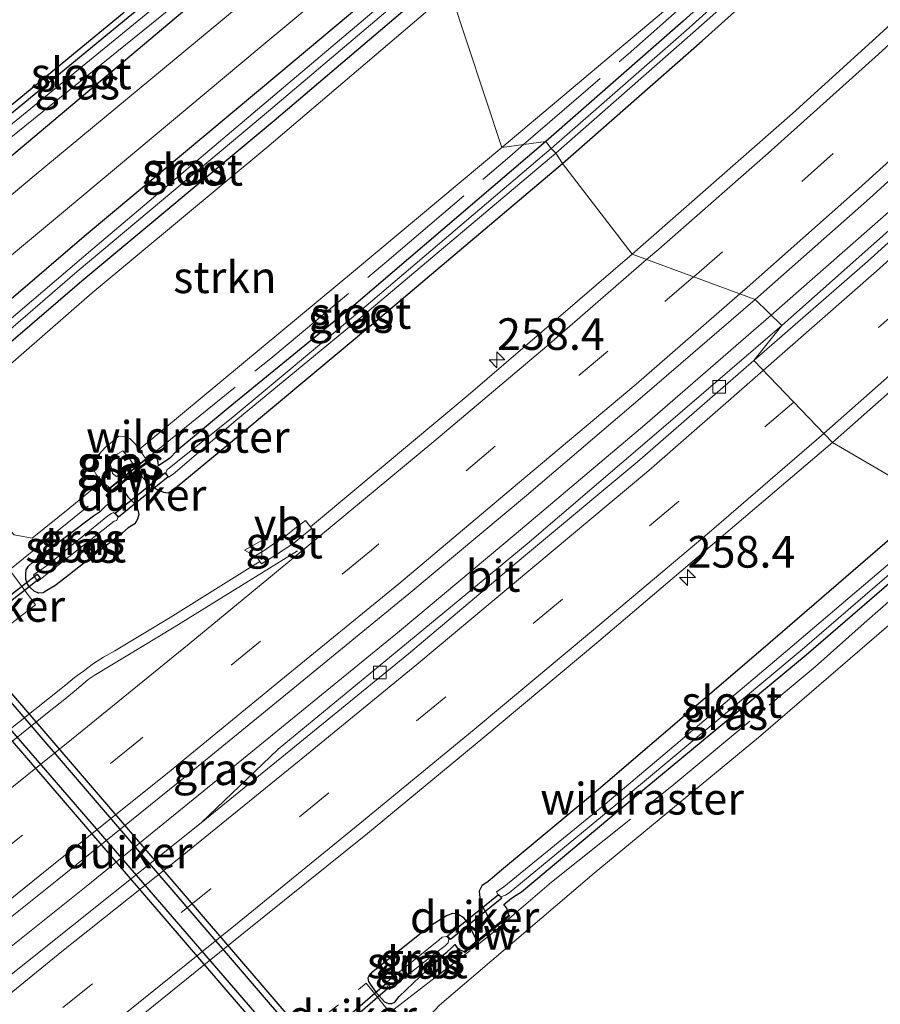
# Model space of a CAD drawing. Units: metres. Extents: x 249997 to 253698, y 465589 to 468751.
# Drawn here: x 252527 to 252595, y 467649 to 467727 of the extents above; entities that cross this region are included whole.
import ezdxf
from ezdxf.enums import TextEntityAlignment as Align

# ---------------------------------------------------------------- set-up
doc = ezdxf.new("R2010")
doc.units = ezdxf.units.M
doc.linetypes.add('IE-TERREINAFSCHEIDING', pattern=[10, 8, -2])
doc.linetypes.add('VW-3-9_STREEP', pattern=[12, 3, -9])
doc.layers.get('0').update_dxf_attribs({"lineweight": 25})
for name, color, linetype, lineweight in [('B-ME-AM-KILOMETR-S-B1', 7, 'Continuous', 18), ('B-ME-BV-GELEIDECONSTRUCTIE-GELEIDERAIL-L-B1', 213, 'BV-GELEIDERAIL', 18), ('B-ME-FV-FAUNAPASSAGE-FAUNATUNNEL-L-B1', 10, 'Continuous', 25), ('B-ME-GC-DAMWAND-GV-B6', 10, 'Continuous', 25), ('B-ME-GC-DAMWAND-L-B1', 10, 'Continuous', 25), ('B-ME-GR-STRUIKEN-GV-B6', 93, 'Continuous', 18), ('B-ME-GW-INSTEEKWATERGANG-L-B1', 10, 'Continuous', 25), ('B-ME-GW-KRUINLIJN-L-B1', 93, 'Continuous', 18), ('B-ME-GW-TEENLIJN-L-B1', 93, 'Continuous', 18), ('B-ME-IE-GRASLAND-GV-B6', 93, 'Continuous', 18), ('B-ME-IE-HULPGEOMETRIE-L-B1', 53, 'Continuous', 18), ('B-ME-IE-TERREINAFSCHEIDING-RASTERHEKWERK-L-B1', 8, 'IE-TERREINAFSCHEIDING', 18), ('B-ME-KG-KADASTRAAL-OPNAMEDTMGRENS-L-B1', 10, 'Continuous', 25), ('B-ME-KW-DUIKER-GV-B6', 10, 'Continuous', 25), ('B-ME-OG-WATER-GV-B6', 153, 'Continuous', 18), ('B-ME-VH-VERH_SOORT-BITUMEN-GV-B6', 8, 'IE-TERREINAFSCHEIDING-NATUURLIJK-HOUTWAL', 18), ('B-ME-VH-VERH_SOORT-GV-B6', 8, 'Continuous', 18), ('B-ME-VV-KOLK-S-B1', 8, 'Continuous', 18), ('B-ME-VW-MARKERING-39STREEP-015-L-B1', 255, 'VW-3-9_STREEP', 18), ('B-ME-VW-MARKERING-STREEP-015-L-B1', 7, 'Continuous', 18), ('B-ME-VW-MEUBILAIR_WEGMEUBILAIR-VERKEERSBORD-S-B1', 8, 'Continuous', 18)]:
    doc.layers.add(name, color=color, linetype=linetype, lineweight=lineweight)
doc.styles.add('NLCS-ISO', font='NLCS-ISO.TTF')
doc.linetypes.add('BV-GELEIDERAIL', pattern='A,10,-3,[108,NLCS.SHX,S=1,R=0,X=0,Y=0],-3', length=16)
doc.linetypes.add('IE-TERREINAFSCHEIDING-NATUURLIJK-HOUTWAL', pattern='A,7,-1.5,[67,NLCS.SHX,S=0.75,R=45,X=0,Y=0],-1.5,7,-1.5,[70,NLCS.SHX,S=0.75,R=0,X=0,Y=0],-1.5', length=20)

# ---------------------------------------------------------------- blocks, each defined once
blk = doc.blocks.new('verkeersbord')
for p, q in [((0, 0.75), (-0.75, -0.625)), ((0.75, -0.625), (0, 0.75)), ((-0.75, -0.625), (0.75, -0.625))]:
    blk.add_line(p, q)
blk = doc.blocks.new('hecto')
for p, q in [((0, 0.625), (-0.625, 0)), ((0, -0.625), (0, 0.625)), ((-0.625, 0), (0.625, 0)), ((0.625, 0), (0, -0.625))]:
    blk.add_line(p, q)
blk = doc.blocks.new('kolk')
blk.add_lwpolyline([(-0.5, -0.5), (0.5, -0.5), (0.5, 0.5), (-0.5, 0.5)], close=True)

msp = doc.modelspace()

# ---------------------------------------------------------------- linework, layer by layer
at = {"layer": 'B-ME-BV-GELEIDECONSTRUCTIE-GELEIDERAIL-L-B1'}
for points in [[(252645.519, 467759.422, 28.555), (252636.053, 467749.776, 28.569), (252625.562, 467739.449, 28.575), (252615.955, 467730.222, 28.582), (252607.165, 467722.029, 28.561), (252596.391, 467712.144, 28.548), (252586.2362, 467703.2441, 28.559)], [(252586.2362, 467703.2441, 28.559), (252576.25, 467694.585, 28.548), (252566.099, 467685.991, 28.545), (252556.878, 467678.265, 28.559), (252546.564, 467669.859, 28.54), (252541.408, 467665.664, 28.55), (252532.131, 467658.111, 28.601), (252522.74, 467650.612, 28.62)]]:
    msp.add_polyline3d(points, dxfattribs=at)
at = {"layer": 'B-ME-FV-FAUNAPASSAGE-FAUNATUNNEL-L-B1'}
for points in [[(252550.429, 467647.029, 26.766), (252549.083, 467645.981, 26.461), (252522.835, 467676.549, 26.478), (252524.018, 467677.495, 26.731)], [(252520.527, 467674.617, 26.746), (252521.73, 467675.579, 26.448), (252548.083, 467645.084, 26.456), (252546.893, 467644.096, 26.831)]]:
    msp.add_polyline3d(points, dxfattribs=at)
at = {"layer": 'B-ME-GC-DAMWAND-GV-B6'}
for points in [[(252537.46, 467691.938, 26.893), (252536.369, 467691.128, 27.891), (252534.801, 467689.812, 27.871), (252533.755, 467688.971, 26.865), (252533.692, 467689.049, 26.865), (252534.738, 467689.889, 26.871), (252536.307, 467691.207, 26.891), (252537.4, 467692.018, 26.893), (252537.46, 467691.938, 26.893)], [(252561.975, 467652.978, 26.688), (252562.999, 467653.807, 27.913), (252564.393, 467654.934, 27.912), (252565.504, 467655.832, 26.763), (252565.567, 467655.754, 26.763), (252562.038, 467652.9, 26.688), (252561.975, 467652.978, 26.688)]]:
    msp.add_polyline3d(points, dxfattribs=at)
at = {"layer": 'B-ME-GC-DAMWAND-L-B1'}
msp.add_line((252562.047, 467652.965, 27.975), (252565.51, 467655.772, 27.966), dxfattribs=at)
msp.add_polyline3d([(252533.735, 467689.007, 27.872), (252536.342, 467691.169, 27.901), (252537.379, 467691.946, 27.923)], dxfattribs=at)
at = {"layer": 'B-ME-GR-STRUIKEN-GV-B6'}
for points in [[(252564.973, 467716.48, 26.888), (252560.882, 467728.83, 26.941), (252574.986, 467740.377, 26.988), (252588.072, 467751.313, 27.031), (252601.138, 467762.268, 27.052), (252613.495, 467772.366, 27.111), (252619.161, 467777.243, 27.115), (252623.673, 467780.272, 27.171), (252628.282, 467775.446, 27.168), (252625.754, 467772.668, 27.184), (252619.914, 467767.139, 27.184), (252612.322, 467759.537, 27.127), (252603.186, 467751.376, 27.113), (252595.114, 467744.489, 27.085), (252595.265, 467742.942, 26.991), (252584.424, 467734.173, 26.953), (252584.977, 467733.35, 26.955), (252574.611, 467724.604, 26.941), (252564.973, 467716.48, 26.888)], [(252564.973, 467716.48, 26.888), (252553.39, 467706.828, 26.908), (252541.431, 467696.897, 26.823), (252536.318, 467692.615, 26.787), (252535.997, 467693.076, 26.813), (252535.569, 467693.49, 26.848), (252535.182, 467693.647, 26.852), (252534.704, 467693.667, 26.862), (252534.214, 467693.25, 26.868), (252533.618, 467692.779, 26.866), (252533.177, 467692.293, 26.881), (252532.716, 467691.789, 26.876), (252532.664, 467691.401, 26.871), (252532.729, 467690.983, 26.862), (252532.958, 467690.573, 26.842), (252533.35, 467690.09, 26.773), (252530.84, 467688.027, 26.836), (252527.854, 467685.611, 26.806), (252526.425, 467685.896, 26.833), (252519.472, 467693.568, 26.824), (252532.59, 467704.997, 26.884), (252546.407, 467716.483, 26.88), (252560.882, 467728.83, 26.941), (252564.973, 467716.48, 26.888)], [(252646.316, 467622.699, 27.01), (252632.149, 467611.503, 26.904), (252619.387, 467601.192, 26.842), (252602.592, 467587.629, 26.769), (252590.347, 467601.868, 26.692), (252578.022, 467615.845, 26.575), (252566.877, 467629.219, 26.56), (252555.081, 467643.424, 26.656), (252560.034, 467648.736, 26.678), (252572.268, 467659.162, 26.688), (252585.228, 467669.878, 26.755), (252598.014, 467680.887, 26.851), (252611.498, 467692.612, 26.803), (252646.316, 467622.699, 27.01)]]:
    msp.add_polyline3d(points, dxfattribs=at)
at = {"layer": 'B-ME-GW-INSTEEKWATERGANG-L-B1'}
for points in [[(252629.068, 467774.106, 27.092), (252619.109, 467764.062, 27.081), (252610.506, 467755.589, 26.946), (252599.892, 467745.439, 26.89), (252589.381, 467735.584, 26.845), (252579.277, 467726.457, 26.77), (252568.441, 467716.953, 26.712)], [(252569.759, 467715.23, 27.017), (252580.798, 467724.9, 27.06), (252590.952, 467734.061, 27.097), (252601.487, 467743.886, 27.085), (252612.178, 467754.086, 27.091), (252620.752, 467762.471, 27.136), (252630.752, 467772.532, 27.166)], [(252554.606, 467739.702, 26.951), (252540.232, 467727.587, 27.12), (252525.892, 467715.532, 27.269), (252511.468, 467703.365, 27.325), (252510.907, 467702.886, 27.331), (252510.471, 467702.655, 27.296), (252510.043, 467702.507, 27.243), (252509.655, 467702.494, 27.168), (252509.327, 467702.668, 27.072), (252509.117, 467702.895, 26.988), (252508.82, 467703.215, 26.953), (252508.482, 467703.759, 26.89), (252508.267, 467704.135, 26.833), (252508.219, 467704.436, 26.796), (252508.266, 467704.75, 26.71), (252508.439, 467705.019, 26.672), (252508.758, 467705.264, 26.627), (252509.037, 467705.421, 26.566), (252522.65, 467716.269, 26.683), (252535.434, 467726.787, 26.7), (252548.831, 467737.694, 26.68)], [(252562.378, 467731.717, 26.858), (252546.968, 467718.589, 26.864), (252531.766, 467705.913, 26.793), (252518.836, 467694.846, 26.78), (252518.294, 467694.376, 26.875), (252517.911, 467694.181, 26.89), (252517.549, 467694.139, 26.968), (252517.255, 467694.277, 27.063), (252516.942, 467694.453, 27.133), (252516.502, 467694.838, 27.171), (252516.291, 467695.165, 27.214), (252516.121, 467695.47, 27.212), (252516.164, 467695.821, 27.275), (252516.362, 467696.075, 27.344), (252516.606, 467696.399, 27.339), (252517.044, 467696.72, 27.339), (252531.974, 467709.476, 27.263), (252547.332, 467722.34, 27.083), (252563.037, 467735.494, 26.961)], [(252568.441, 467716.953, 26.712), (252553.432, 467704.13, 26.685), (252543.329, 467695.901, 26.699), (252539.288, 467692.523, 26.7), (252538.734, 467691.951, 26.639), (252537.826, 467691.341, 26.679), (252537.813, 467691.623, 26.777), (252537.727, 467691.907, 26.757), (252537.46, 467691.938, 26.893)], [(252536.369, 467691.128, 27.891), (252536.277, 467690.812, 27.867), (252536.477, 467690.536, 27.835), (252536.797, 467690.188, 27.742), (252537.262, 467689.779, 27.59), (252537.73, 467689.476, 27.418), (252538.232, 467689.245, 27.264), (252538.61, 467689.215, 27.144), (252538.905, 467689.389, 27.078), (252539.745, 467690.064, 27.083), (252544.45, 467693.949, 26.971), (252554.833, 467702.594, 27.07), (252569.759, 467715.23, 27.017)], [(252534.801, 467689.812, 27.871), (252535.065, 467689.402, 27.79), (252535.422, 467688.89, 27.679), (252535.847, 467688.434, 27.574), (252536.084, 467688.117, 27.445), (252536.209, 467687.82, 27.351), (252536.279, 467687.501, 27.259), (252536.171, 467687.126, 27.121), (252535.963, 467686.747, 27.103), (252535.428, 467686.443, 27.081), (252534.992, 467686.046, 27.081), (252530.428, 467682.472, 27.087), (252529.65, 467681.855, 27.089), (252529.011, 467681.48, 27.082), (252528.732, 467681.315, 26.971), (252528.367, 467681.28, 26.963), (252528.022, 467681.444, 26.975), (252527.696, 467681.718, 26.955), (252527.49, 467681.982, 26.924), (252527.343, 467682.364, 26.898), (252527.366, 467682.757, 26.882), (252527.388, 467683.125, 26.806), (252527.568, 467683.418, 26.822), (252527.919, 467683.726, 26.818), (252528.333, 467684.091, 26.793), (252532.707, 467687.386, 26.753), (252533.243, 467687.749, 26.758), (252533.564, 467688.075, 26.776), (252533.913, 467688.381, 26.771), (252534.025, 467688.51, 26.848), (252533.907, 467688.724, 26.888), (252533.755, 467688.971, 26.865)], [(252599.076, 467688.513, 27.517), (252585.789, 467677.058, 27.544), (252572.594, 467665.772, 27.338), (252564.77, 467659.262, 27.292), (252564.385, 467658.917, 27.25), (252563.89, 467658.485, 27.274), (252563.388, 467658.149, 27.3), (252563.162, 467657.732, 27.331), (252563.228, 467657.222, 27.394), (252563.362, 467656.642, 27.496), (252563.667, 467656.098, 27.609), (252563.996, 467655.493, 27.748), (252564.393, 467654.934, 27.912)], [(252565.504, 467655.832, 26.763), (252565.359, 467656.398, 26.727), (252565.132, 467656.671, 26.657), (252565.713, 467657.181, 26.578), (252566.085, 467657.422, 26.594), (252566.518, 467657.671, 26.619), (252576.424, 467665.967, 26.722), (252589.008, 467676.402, 26.831), (252602.084, 467687.711, 26.832)], [(252562.999, 467653.807, 27.913), (252562.577, 467654.67, 27.675), (252562.261, 467655.256, 27.555), (252561.974, 467655.612, 27.449), (252561.476, 467655.914, 27.372), (252561.067, 467655.97, 27.311), (252560.591, 467655.786, 27.277), (252559.255, 467654.954, 27.344), (252554.665, 467651.286, 27.306), (252554.472, 467651.074, 27.313), (252554.361, 467650.869, 27.294), (252554.429, 467650.609, 27.26), (252554.553, 467650.376, 27.195), (252555.007, 467649.744, 27.159), (252555.685, 467648.99, 27.036), (252556.018, 467648.861, 26.994), (252556.258, 467648.866, 26.817), (252556.497, 467648.965, 26.81), (252556.847, 467649.407, 26.813), (252560.168, 467652.565, 26.65), (252560.616, 467652.914, 26.668), (252560.99, 467653.268, 26.669), (252561.235, 467653.51, 26.69), (252561.503, 467653.156, 26.723), (252561.975, 467652.978, 26.688)]]:
    msp.add_polyline3d(points, dxfattribs=at)
at = {"layer": 'B-ME-GW-KRUINLIJN-L-B1'}
msp.add_polyline3d([(252533.993, 467689.597, 26.795), (252533.35, 467690.09, 26.773), (252532.958, 467690.573, 26.842), (252532.729, 467690.983, 26.862), (252532.664, 467691.401, 26.871), (252532.716, 467691.789, 26.876), (252533.177, 467692.293, 26.881), (252533.618, 467692.779, 26.866), (252534.214, 467693.25, 26.868), (252534.704, 467693.667, 26.862), (252535.182, 467693.647, 26.852), (252535.569, 467693.49, 26.848), (252535.997, 467693.076, 26.813), (252536.318, 467692.615, 26.787), (252536.511, 467692.337, 26.771), (252536.828, 467691.884, 26.754), (252533.993, 467689.597, 26.795)], dxfattribs=at)
at = {"layer": 'B-ME-GW-TEENLIJN-L-B1'}
msp.add_polyline3d([(252535.917, 467691.363, 26.075), (252535.446, 467692.045, 26.152), (252535.017, 467692.513, 26.139), (252534.335, 467692.131, 26.114), (252533.882, 467691.812, 26.104), (252534.151, 467691.096, 26.117), (252534.203, 467690.74, 26.132), (252534.505, 467690.486, 26.075), (252535.917, 467691.363, 26.075)], dxfattribs=at)
at = {"layer": 'B-ME-IE-GRASLAND-GV-B6'}
for points in [[(252568.441, 467716.953, 26.712), (252564.973, 467716.48, 26.888), (252574.611, 467724.604, 26.941), (252584.977, 467733.35, 26.955), (252584.424, 467734.173, 26.953), (252595.265, 467742.942, 26.991), (252595.114, 467744.489, 27.085), (252603.186, 467751.376, 27.113), (252612.322, 467759.537, 27.127), (252619.914, 467767.139, 27.184), (252625.754, 467772.668, 27.184), (252628.282, 467775.446, 27.168), (252628.779, 467774.926, 27.087), (252629.068, 467774.106, 27.092), (252619.109, 467764.062, 27.081), (252610.506, 467755.589, 26.946), (252599.892, 467745.439, 26.89), (252589.381, 467735.584, 26.845), (252579.277, 467726.457, 26.77), (252568.441, 467716.953, 26.712)], [(252568.847, 467716.415, 26.04), (252568.441, 467716.953, 26.712), (252579.277, 467726.457, 26.77), (252589.381, 467735.584, 26.845), (252599.892, 467745.439, 26.89), (252610.506, 467755.589, 26.946), (252619.109, 467764.062, 27.081), (252629.068, 467774.106, 27.092), (252629.57, 467773.618, 26.325), (252619.603, 467763.421, 26.225), (252611.124, 467754.998, 26.132), (252600.32, 467744.795, 26.146), (252589.808, 467734.99, 26.092), (252579.75, 467725.929, 26.083), (252568.847, 467716.415, 26.04)], [(252569.759, 467715.23, 27.017), (252569.236, 467716.044, 26.06), (252580.051, 467725.555, 26.087), (252590.281, 467734.613, 26.106), (252600.779, 467744.383, 26.169), (252611.647, 467754.687, 26.173), (252620.121, 467763.073, 26.214), (252630.187, 467773.136, 26.251), (252630.752, 467772.532, 27.166), (252620.752, 467762.471, 27.136), (252612.178, 467754.086, 27.091), (252601.487, 467743.886, 27.085), (252590.952, 467734.061, 27.097), (252580.798, 467724.9, 27.06), (252569.759, 467715.23, 27.017)], [(252575.247, 467708.048, 27.647), (252569.759, 467715.23, 27.017), (252580.798, 467724.9, 27.06), (252590.952, 467734.061, 27.097), (252601.487, 467743.886, 27.085), (252612.178, 467754.086, 27.091), (252620.752, 467762.471, 27.136), (252630.752, 467772.532, 27.166), (252637.865, 467766.821, 27.741), (252625.825, 467754.902, 27.66), (252613.242, 467742.589, 27.66), (252600.818, 467730.921, 27.645), (252587.915, 467719.179, 27.661), (252575.247, 467708.048, 27.647)], [(252587.071, 467702.412, 27.839), (252584.987, 467704.489, 27.945), (252594.011, 467712.462, 27.934), (252602.724, 467720.369, 27.951), (252611.468, 467728.46, 27.94), (252620.144, 467736.715, 27.941), (252628.815, 467745.116, 27.95), (252636.947, 467753.212, 27.939), (252644.512, 467760.84, 27.932), (252646.192, 467758.474, 27.816), (252636.932, 467749.015, 27.833), (252626.267, 467738.519, 27.828), (252616.72, 467729.388, 27.829), (252607.933, 467721.156, 27.824), (252597.175, 467711.377, 27.825), (252587.071, 467702.412, 27.839)], [(252599.076, 467688.513, 27.517), (252591.085, 467693.187, 28.096), (252600.147, 467701.175, 28.131), (252608.98, 467709.178, 28.147), (252617.84, 467717.322, 28.148), (252626.675, 467725.673, 28.155), (252635.409, 467734.091, 28.149), (252643.951, 467742.522, 28.146), (252652.493, 467751.221, 28.151), (252659.44, 467745.645, 27.592), (252650.959, 467736.694, 27.486), (252648.353, 467733.892, 27.092), (252638.508, 467724.817, 27.556), (252629.089, 467715.725, 27.606), (252619.26, 467706.497, 27.548), (252609.103, 467697.434, 27.593), (252599.076, 467688.513, 27.517)], [(252549.303, 467737.182, 26.008), (252535.851, 467726.207, 26.101), (252523.083, 467715.767, 26.005), (252510.171, 467705.577, 25.981), (252509.244, 467704.797, 26.062), (252509.682, 467704.005, 26.027), (252511.319, 467705.08, 26.04), (252525.359, 467716.605, 26.094), (252539.896, 467728.387, 26.183)], [(252515.14, 467698.766, 27.62), (252530.319, 467711.41, 27.443), (252545.789, 467724.336, 27.242), (252561.431, 467737.377, 27.126)], [(252562.378, 467731.717, 26.858), (252546.968, 467718.589, 26.864), (252531.766, 467705.913, 26.793), (252518.836, 467694.846, 26.78), (252518.294, 467694.376, 26.875), (252517.911, 467694.181, 26.89), (252517.549, 467694.139, 26.968), (252517.255, 467694.277, 27.063), (252516.942, 467694.453, 27.133), (252516.502, 467694.838, 27.171), (252516.291, 467695.165, 27.214), (252516.121, 467695.47, 27.212), (252516.164, 467695.821, 27.275), (252516.362, 467696.075, 27.344), (252516.606, 467696.399, 27.339), (252517.044, 467696.72, 27.339), (252531.974, 467709.476, 27.263), (252547.332, 467722.34, 27.083), (252563.037, 467735.494, 26.961)], [(252563.037, 467735.494, 26.961), (252547.332, 467722.34, 27.083), (252531.974, 467709.476, 27.263), (252517.044, 467696.72, 27.339), (252516.606, 467696.399, 27.339), (252516.362, 467696.075, 27.344), (252516.164, 467695.821, 27.275), (252516.121, 467695.47, 27.212), (252516.291, 467695.165, 27.214), (252516.502, 467694.838, 27.171), (252516.942, 467694.453, 27.133), (252517.255, 467694.277, 27.063), (252517.549, 467694.139, 26.968), (252517.911, 467694.181, 26.89), (252518.294, 467694.376, 26.875), (252518.836, 467694.846, 26.78), (252531.766, 467705.913, 26.793), (252546.968, 467718.589, 26.864), (252562.378, 467731.717, 26.858)], [(252563.709, 467734.758, 26.026), (252548.051, 467721.506, 25.974), (252532.66, 467708.478, 26.105), (252517.891, 467695.907, 26.051), (252517.175, 467695.34, 26.062), (252517.658, 467694.841, 26.062), (252518.922, 467695.923, 26.031), (252531.422, 467706.681, 26.002), (252546.532, 467719.351, 26.049), (252561.959, 467732.452, 26.085)], [(252560.882, 467728.83, 26.941), (252546.407, 467716.483, 26.88), (252532.59, 467704.997, 26.884), (252519.472, 467693.568, 26.824)], [(252535.434, 467726.787, 26.7), (252522.65, 467716.269, 26.683), (252509.037, 467705.421, 26.566), (252508.758, 467705.264, 26.627), (252508.439, 467705.019, 26.672), (252508.266, 467704.75, 26.71), (252508.219, 467704.436, 26.796), (252508.267, 467704.135, 26.833), (252508.482, 467703.759, 26.89), (252508.82, 467703.215, 26.953), (252509.117, 467702.895, 26.988), (252509.327, 467702.668, 27.072), (252509.655, 467702.494, 27.168), (252510.043, 467702.507, 27.243), (252510.471, 467702.655, 27.296), (252510.907, 467702.886, 27.331), (252511.468, 467703.365, 27.325), (252525.892, 467715.532, 27.269), (252540.232, 467727.587, 27.12)], [(252540.232, 467727.587, 27.12), (252525.892, 467715.532, 27.269), (252511.468, 467703.365, 27.325), (252510.907, 467702.886, 27.331), (252510.471, 467702.655, 27.296), (252510.043, 467702.507, 27.243), (252509.655, 467702.494, 27.168), (252509.327, 467702.668, 27.072), (252509.117, 467702.895, 26.988), (252508.82, 467703.215, 26.953), (252508.482, 467703.759, 26.89), (252508.267, 467704.135, 26.833), (252508.219, 467704.436, 26.796), (252508.266, 467704.75, 26.71), (252508.439, 467705.019, 26.672), (252508.758, 467705.264, 26.627), (252509.037, 467705.421, 26.566), (252522.65, 467716.269, 26.683), (252535.434, 467726.787, 26.7)], [(252522.335, 467716.658, 26.683), (252535.117, 467727.174, 26.7)], [(252543.674, 467727.23, 27.229), (252528.014, 467714.259, 27.429)], [(252526.425, 467685.896, 26.833), (252527.854, 467685.611, 26.806), (252530.84, 467688.027, 26.836), (252533.35, 467690.09, 26.773), (252533.993, 467689.597, 26.795), (252536.828, 467691.884, 26.754), (252536.511, 467692.337, 26.771), (252536.318, 467692.615, 26.787), (252541.431, 467696.897, 26.823), (252553.39, 467706.828, 26.908), (252564.973, 467716.48, 26.888), (252568.441, 467716.953, 26.712), (252553.432, 467704.13, 26.685), (252543.329, 467695.901, 26.699), (252539.288, 467692.523, 26.7), (252538.734, 467691.951, 26.639), (252537.826, 467691.341, 26.679), (252537.813, 467691.623, 26.777), (252537.727, 467691.907, 26.757), (252537.46, 467691.938, 26.893), (252537.4, 467692.018, 26.893), (252536.307, 467691.207, 26.891), (252534.738, 467689.889, 26.871), (252533.692, 467689.049, 26.865), (252533.755, 467688.971, 26.865), (252533.907, 467688.724, 26.888), (252534.025, 467688.51, 26.848), (252533.913, 467688.381, 26.771), (252533.564, 467688.075, 26.776), (252533.243, 467687.749, 26.758), (252532.707, 467687.386, 26.753), (252528.333, 467684.091, 26.793), (252527.919, 467683.726, 26.818), (252527.568, 467683.418, 26.822), (252527.388, 467683.125, 26.806), (252527.366, 467682.757, 26.882), (252527.343, 467682.364, 26.898), (252527.49, 467681.982, 26.924), (252527.696, 467681.718, 26.955), (252528.022, 467681.444, 26.975), (252528.367, 467681.28, 26.963), (252528.732, 467681.315, 26.971), (252529.011, 467681.48, 27.082), (252529.65, 467681.855, 27.089), (252530.428, 467682.472, 27.087), (252534.992, 467686.046, 27.081), (252535.428, 467686.443, 27.081), (252535.963, 467686.747, 27.103), (252536.171, 467687.126, 27.121), (252536.279, 467687.501, 27.259), (252536.209, 467687.82, 27.351), (252536.084, 467688.117, 27.445), (252535.847, 467688.434, 27.574), (252535.422, 467688.89, 27.679), (252535.065, 467689.402, 27.79), (252534.801, 467689.812, 27.871), (252536.369, 467691.128, 27.891), (252536.277, 467690.812, 27.867), (252536.477, 467690.536, 27.835), (252536.797, 467690.188, 27.742), (252537.262, 467689.779, 27.59), (252537.73, 467689.476, 27.418), (252538.232, 467689.245, 27.264), (252538.61, 467689.215, 27.144), (252538.905, 467689.389, 27.078), (252539.745, 467690.064, 27.083), (252544.45, 467693.949, 26.971), (252554.833, 467702.594, 27.07), (252569.759, 467715.23, 27.017), (252575.247, 467708.048, 27.647), (252562.292, 467696.908, 27.653), (252550.64, 467687.175, 27.66), (252549.832, 467686.529, 27.657), (252549.445, 467687.025, 27.683), (252548.619, 467686.392, 27.695), (252547.894, 467685.798, 27.691), (252547.013, 467685.214, 27.672), (252546.177, 467684.656, 27.668), (252545.528, 467684.264, 27.669), (252545.837, 467683.786, 27.648), (252545.301, 467683.426, 27.647), (252538.755, 467679.352, 27.613), (252534.374, 467676.732, 27.599), (252533.487, 467676.222, 27.588), (252532.711, 467675.722, 27.595), (252531.901, 467675.116, 27.589), (252531.195, 467674.625, 27.582), (252530.526, 467674.043, 27.593), (252515.661, 467662.239, 27.606)], [(252568.847, 467716.415, 26.04), (252553.708, 467703.524, 25.967), (252543.725, 467695.215, 25.918), (252538.674, 467691.15, 25.973), (252538.531, 467691.04, 25.957), (252538.427, 467690.762, 25.938), (252538.617, 467690.434, 25.977), (252538.985, 467690.684, 25.983), (252543.939, 467694.904, 25.941), (252553.983, 467703.182, 26.001), (252569.236, 467716.044, 26.06), (252569.759, 467715.23, 27.017), (252554.833, 467702.594, 27.07), (252544.45, 467693.949, 26.971), (252539.745, 467690.064, 27.083), (252538.905, 467689.389, 27.078), (252538.61, 467689.215, 27.144), (252538.232, 467689.245, 27.264), (252537.73, 467689.476, 27.418), (252537.262, 467689.779, 27.59), (252536.797, 467690.188, 27.742), (252536.477, 467690.536, 27.835), (252536.277, 467690.812, 27.867), (252536.369, 467691.128, 27.891), (252537.46, 467691.938, 26.893), (252537.727, 467691.907, 26.757), (252537.813, 467691.623, 26.777), (252537.826, 467691.341, 26.679), (252538.734, 467691.951, 26.639), (252539.288, 467692.523, 26.7), (252543.329, 467695.901, 26.699), (252553.432, 467704.13, 26.685), (252568.441, 467716.953, 26.712), (252568.847, 467716.415, 26.04)], [(252528.014, 467714.259, 27.429), (252512.817, 467701.488, 27.642)], [(252520.462, 467651.126, 27.995), (252529.822, 467658.603, 27.99), (252539.385, 467666.325, 27.944), (252548.459, 467673.725, 27.95), (252557.615, 467681.21, 27.936), (252566.9, 467688.993, 27.94), (252576.271, 467696.96, 27.945), (252584.987, 467704.489, 27.945), (252587.071, 467702.412, 27.839)], [(252587.071, 467702.412, 27.839), (252576.999, 467693.763, 27.84), (252566.951, 467685.163, 27.853), (252557.579, 467677.438, 27.865), (252547.298, 467668.944, 27.855), (252541.205, 467663.127, 27.949), (252527.475, 467652.186, 27.901), (252515.111, 467642.288, 27.892)], [(252536.318, 467692.615, 26.787), (252536.511, 467692.337, 26.771), (252536.828, 467691.884, 26.754), (252533.993, 467689.597, 26.795), (252533.35, 467690.09, 26.773), (252532.958, 467690.573, 26.842), (252532.729, 467690.983, 26.862), (252532.664, 467691.401, 26.871), (252532.716, 467691.789, 26.876), (252533.177, 467692.293, 26.881), (252533.618, 467692.779, 26.866), (252534.214, 467693.25, 26.868), (252534.704, 467693.667, 26.862), (252535.182, 467693.647, 26.852), (252535.569, 467693.49, 26.848), (252535.997, 467693.076, 26.813), (252536.318, 467692.615, 26.787)], [(252526.126, 467639.635, 27.832), (252535.517, 467647.119, 27.87), (252544.578, 467654.431, 27.894), (252554.339, 467662.292, 27.923), (252563.461, 467669.819, 27.965), (252572.637, 467677.491, 28.018), (252581.959, 467685.404, 28.054), (252591.085, 467693.187, 28.096), (252599.076, 467688.513, 27.517), (252585.789, 467677.058, 27.544), (252572.594, 467665.772, 27.338), (252564.77, 467659.262, 27.292), (252564.385, 467658.917, 27.25), (252563.89, 467658.485, 27.274), (252563.388, 467658.149, 27.3), (252563.162, 467657.732, 27.331), (252563.228, 467657.222, 27.394), (252563.362, 467656.642, 27.496), (252563.667, 467656.098, 27.609)], [(252535.917, 467691.363, 26.075), (252535.446, 467692.045, 26.152), (252535.017, 467692.513, 26.139), (252534.335, 467692.131, 26.114), (252533.882, 467691.812, 26.104), (252534.151, 467691.096, 26.117), (252534.203, 467690.74, 26.132), (252534.505, 467690.486, 26.075), (252535.917, 467691.363, 26.075)], [(252535.917, 467691.363, 26.075), (252534.505, 467690.486, 26.075), (252534.203, 467690.74, 26.132), (252534.151, 467691.096, 26.117), (252533.882, 467691.812, 26.104), (252534.335, 467692.131, 26.114), (252535.017, 467692.513, 26.139), (252535.446, 467692.045, 26.152), (252535.917, 467691.363, 26.075)], [(252533.755, 467688.971, 26.865), (252534.801, 467689.812, 27.871), (252535.065, 467689.402, 27.79), (252535.422, 467688.89, 27.679), (252535.847, 467688.434, 27.574), (252536.084, 467688.117, 27.445), (252536.209, 467687.82, 27.351), (252536.279, 467687.501, 27.259), (252536.171, 467687.126, 27.121), (252535.963, 467686.747, 27.103), (252535.428, 467686.443, 27.081), (252534.992, 467686.046, 27.081), (252530.428, 467682.472, 27.087), (252529.65, 467681.855, 27.089), (252529.011, 467681.48, 27.082), (252528.732, 467681.315, 26.971), (252528.367, 467681.28, 26.963), (252528.022, 467681.444, 26.975), (252527.696, 467681.718, 26.955), (252527.49, 467681.982, 26.924), (252527.343, 467682.364, 26.898), (252527.366, 467682.757, 26.882), (252527.388, 467683.125, 26.806), (252527.568, 467683.418, 26.822), (252527.919, 467683.726, 26.818), (252528.333, 467684.091, 26.793), (252532.707, 467687.386, 26.753), (252533.243, 467687.749, 26.758), (252533.564, 467688.075, 26.776), (252533.913, 467688.381, 26.771), (252534.025, 467688.51, 26.848), (252533.907, 467688.724, 26.888), (252533.755, 467688.971, 26.865)], [(252602.084, 467687.711, 26.832), (252589.008, 467676.402, 26.831), (252576.424, 467665.967, 26.722), (252566.518, 467657.671, 26.619), (252566.085, 467657.422, 26.594), (252565.713, 467657.181, 26.578), (252565.132, 467656.671, 26.657), (252565.359, 467656.398, 26.727), (252565.504, 467655.832, 26.763), (252564.393, 467654.934, 27.912), (252563.996, 467655.493, 27.748), (252563.667, 467656.098, 27.609), (252563.362, 467656.642, 27.496), (252563.228, 467657.222, 27.394), (252563.162, 467657.732, 27.331), (252563.388, 467658.149, 27.3), (252563.89, 467658.485, 27.274), (252564.385, 467658.917, 27.25), (252564.77, 467659.262, 27.292), (252572.594, 467665.772, 27.338), (252585.789, 467677.058, 27.544), (252599.076, 467688.513, 27.517)], [(252600.227, 467687.582, 26.21), (252586.845, 467676.186, 26.226), (252573.116, 467664.602, 26.212), (252565.131, 467658.071, 26.142), (252564.539, 467657.683, 26.189), (252564.701, 467657.4, 26.109), (252564.888, 467657.275, 26.147), (252565.245, 467657.409, 26.164), (252565.546, 467657.597, 26.174), (252576.073, 467666.299, 26.198), (252588.677, 467676.825, 26.19), (252601.711, 467688.041, 26.226)], [(252534.321, 467686.973, 25.906), (252534.542, 467687.01, 25.942), (252534.641, 467687.339, 25.928), (252534.399, 467687.554, 25.934), (252534.268, 467687.641, 25.955), (252534.116, 467687.567, 25.953), (252533.83, 467687.391, 25.957), (252529.053, 467683.494, 25.817), (252527.964, 467682.734, 25.82), (252528.276, 467682.204, 25.789), (252534.321, 467686.973, 25.906)], [(252563.667, 467656.098, 27.609), (252563.996, 467655.493, 27.748), (252564.393, 467654.934, 27.912), (252562.999, 467653.807, 27.913), (252562.577, 467654.67, 27.675), (252562.261, 467655.256, 27.555), (252561.974, 467655.612, 27.449), (252561.476, 467655.914, 27.372), (252561.067, 467655.97, 27.311), (252560.591, 467655.786, 27.277), (252559.255, 467654.954, 27.344), (252554.665, 467651.286, 27.306), (252554.472, 467651.074, 27.313), (252554.361, 467650.869, 27.294), (252554.429, 467650.609, 27.26), (252554.553, 467650.376, 27.195), (252555.007, 467649.744, 27.159), (252555.685, 467648.99, 27.036), (252556.018, 467648.861, 26.994), (252556.258, 467648.866, 26.817), (252556.497, 467648.965, 26.81), (252556.847, 467649.407, 26.813), (252560.168, 467652.565, 26.65), (252560.616, 467652.914, 26.668), (252560.99, 467653.268, 26.669), (252561.235, 467653.51, 26.69), (252561.503, 467653.156, 26.723), (252561.975, 467652.978, 26.688), (252562.038, 467652.9, 26.688), (252565.567, 467655.754, 26.763), (252565.504, 467655.832, 26.763), (252565.359, 467656.398, 26.727), (252565.132, 467656.671, 26.657), (252565.713, 467657.181, 26.578), (252566.085, 467657.422, 26.594), (252566.518, 467657.671, 26.619), (252576.424, 467665.967, 26.722), (252589.008, 467676.402, 26.831), (252602.084, 467687.711, 26.832)], [(252598.014, 467680.887, 26.851), (252585.228, 467669.878, 26.755), (252572.268, 467659.162, 26.688), (252560.034, 467648.736, 26.678)], [(252562.999, 467653.807, 27.913), (252561.975, 467652.978, 26.688), (252561.503, 467653.156, 26.723), (252561.235, 467653.51, 26.69), (252560.99, 467653.268, 26.669), (252560.616, 467652.914, 26.668), (252560.168, 467652.565, 26.65), (252556.847, 467649.407, 26.813), (252556.497, 467648.965, 26.81), (252556.258, 467648.866, 26.817), (252556.018, 467648.861, 26.994), (252555.685, 467648.99, 27.036), (252555.007, 467649.744, 27.159), (252554.553, 467650.376, 27.195), (252554.429, 467650.609, 27.26), (252554.361, 467650.869, 27.294), (252554.472, 467651.074, 27.313), (252554.665, 467651.286, 27.306), (252559.255, 467654.954, 27.344), (252560.591, 467655.786, 27.277), (252561.067, 467655.97, 27.311), (252561.476, 467655.914, 27.372), (252561.974, 467655.612, 27.449), (252562.261, 467655.256, 27.555), (252562.577, 467654.67, 27.675), (252562.999, 467653.807, 27.913)], [(252559.842, 467652.95, 26.091), (252560.476, 467653.404, 26.087), (252560.71, 467653.652, 26.115), (252560.761, 467653.998, 26.12), (252560.674, 467654.096, 26.124), (252560.589, 467654.159, 26.145), (252560.244, 467654.094, 26.152), (252559.995, 467653.867, 26.142), (252555.804, 467650.496, 25.952), (252556.072, 467649.972, 25.973), (252559.842, 467652.95, 26.091)]]:
    msp.add_polyline3d(points, dxfattribs=at)
at = {"layer": 'B-ME-IE-HULPGEOMETRIE-L-B1'}
msp.add_polyline3d([(252646.316, 467622.699, 27.01), (252611.498, 467692.612, 26.803), (252606.09, 467689.807, 26.8019), (252602.084, 467687.711, 26.832), (252601.711, 467688.041, 26.226), (252600.227, 467687.582, 26.21), (252599.076, 467688.513, 27.517), (252591.085, 467693.187, 28.096), (252584.874, 467699.647, 27.92), (252587.071, 467702.412, 27.839), (252584.987, 467704.489, 27.945), (252575.247, 467708.048, 27.647), (252569.759, 467715.23, 27.017), (252569.236, 467716.044, 26.06), (252568.847, 467716.415, 26.04), (252568.441, 467716.953, 26.712), (252564.973, 467716.48, 26.888), (252560.882, 467728.83, 26.941)], dxfattribs=at)
at = {"layer": 'B-ME-IE-TERREINAFSCHEIDING-RASTERHEKWERK-L-B1'}
for points in [[(252566.6753, 467716.7122, 26.8493), (252574.954, 467723.86, 26.828), (252585.217, 467732.996, 26.911), (252594.851, 467741.828, 26.955), (252603.28, 467749.798, 27.026), (252616.706, 467762.956, 27.149), (252625.845, 467771.993, 27.197), (252628.779, 467774.926, 27.087)], [(252515.835, 467672.77, 27.216), (252516.959, 467671.617, 27.34), (252519.445, 467673.512, 27.372), (252519.891, 467673.881, 27.372), (252525.232, 467678.151, 27.386), (252528.105, 467680.346, 27.2), (252526.054, 467683.13, 26.864), (252537.683, 467692.508, 26.701), (252546.703, 467699.817, 26.742), (252555.869, 467707.471, 26.775), (252565.591, 467715.776, 26.852), (252566.6753, 467716.7122, 26.8493)], [(252545.718, 467643.858, 27.388), (252554.248, 467650.457, 27.278), (252556.117, 467648.15, 26.966), (252563.143, 467653.572, 26.802), (252564.573, 467654.714, 26.799), (252565.948, 467655.912, 26.748), (252568.89, 467658.435, 26.65), (252578.392, 467666.04, 26.76), (252589.72, 467675.46, 26.83), (252593.582, 467678.915, 26.856), (252603.896, 467687.919, 26.8), (252606.09, 467689.807, 26.8019)]]:
    msp.add_polyline3d(points, dxfattribs=at)
at = {"layer": 'B-ME-KG-KADASTRAAL-OPNAMEDTMGRENS-L-B1'}
msp.add_polyline3d([(252522.335, 467716.658, 26.683), (252535.117, 467727.174, 26.7)], dxfattribs=at)
at = {"layer": 'B-ME-KW-DUIKER-GV-B6'}
for points in [[(252538.6, 467690.467, 25.944), (252534.672, 467687.29, 25.973), (252534.42, 467687.602, 25.973), (252538.348, 467690.779, 25.944), (252538.6, 467690.467, 25.944)], [(252528.487, 467682.459, 25.788), (252522.451, 467677.754, 25.823), (252522.205, 467678.07, 25.823), (252528.241, 467682.775, 25.788), (252528.487, 467682.459, 25.788)], [(252549.357, 467646.4, 27.251), (252547.515, 467644.893, 27.244), (252521.449, 467675.183, 27.24), (252523.325, 467676.689, 27.252), (252549.357, 467646.4, 27.251)], [(252564.961, 467657.168, 26.153), (252560.913, 467653.904, 26.176), (252560.661, 467654.216, 26.176), (252564.709, 467657.48, 26.153), (252564.961, 467657.168, 26.153)], [(252556.138, 467650.202, 25.951), (252550.417, 467645.255, 26.001), (252550.155, 467645.557, 26.001), (252555.876, 467650.504, 25.951), (252556.138, 467650.202, 25.951)]]:
    msp.add_polyline3d(points, dxfattribs=at)
at = {"layer": 'B-ME-OG-WATER-GV-B6'}
for points in [[(252569.236, 467716.044, 26.06), (252568.847, 467716.415, 26.04), (252579.75, 467725.929, 26.083), (252589.808, 467734.99, 26.092), (252600.32, 467744.795, 26.146), (252611.124, 467754.998, 26.132), (252619.603, 467763.421, 26.225), (252629.57, 467773.618, 26.325), (252630.187, 467773.136, 26.251), (252620.121, 467763.073, 26.214), (252611.647, 467754.687, 26.173), (252600.779, 467744.383, 26.169), (252590.281, 467734.613, 26.106), (252580.051, 467725.555, 26.087), (252569.236, 467716.044, 26.06)], [(252549.303, 467737.182, 26.008), (252554.334, 467740.557, 26.11), (252539.896, 467728.387, 26.183), (252525.359, 467716.605, 26.094), (252511.319, 467705.08, 26.04), (252509.682, 467704.005, 26.027), (252509.244, 467704.797, 26.062), (252510.171, 467705.577, 25.981), (252523.083, 467715.767, 26.005), (252535.851, 467726.207, 26.101), (252549.303, 467737.182, 26.008)], [(252561.959, 467732.452, 26.085), (252546.532, 467719.351, 26.049), (252531.422, 467706.681, 26.002), (252518.922, 467695.923, 26.031), (252517.658, 467694.841, 26.062), (252517.175, 467695.34, 26.062), (252517.891, 467695.907, 26.051), (252532.66, 467708.478, 26.105), (252548.051, 467721.506, 25.974), (252563.709, 467734.758, 26.026), (252561.959, 467732.452, 26.085)], [(252569.236, 467716.044, 26.06), (252553.983, 467703.182, 26.001), (252543.939, 467694.904, 25.941), (252538.985, 467690.684, 25.983), (252538.617, 467690.434, 25.977), (252538.427, 467690.762, 25.938), (252538.531, 467691.04, 25.957), (252538.674, 467691.15, 25.973), (252543.725, 467695.215, 25.918), (252553.708, 467703.524, 25.967), (252568.847, 467716.415, 26.04), (252569.236, 467716.044, 26.06)], [(252600.227, 467687.582, 26.21), (252601.711, 467688.041, 26.226), (252588.677, 467676.825, 26.19), (252576.073, 467666.299, 26.198), (252565.546, 467657.597, 26.174), (252565.245, 467657.409, 26.164), (252564.888, 467657.275, 26.147), (252564.701, 467657.4, 26.109), (252564.539, 467657.683, 26.189), (252565.131, 467658.071, 26.142), (252573.116, 467664.602, 26.212), (252586.845, 467676.186, 26.226), (252600.227, 467687.582, 26.21)], [(252534.321, 467686.973, 25.906), (252528.276, 467682.204, 25.789), (252527.964, 467682.734, 25.82), (252529.053, 467683.494, 25.817), (252533.83, 467687.391, 25.957), (252534.116, 467687.567, 25.953), (252534.268, 467687.641, 25.955), (252534.399, 467687.554, 25.934), (252534.641, 467687.339, 25.928), (252534.542, 467687.01, 25.942), (252534.321, 467686.973, 25.906)], [(252559.842, 467652.95, 26.091), (252556.072, 467649.972, 25.973), (252555.804, 467650.496, 25.952), (252559.995, 467653.867, 26.142), (252560.244, 467654.094, 26.152), (252560.589, 467654.159, 26.145), (252560.674, 467654.096, 26.124), (252560.761, 467653.998, 26.12), (252560.71, 467653.652, 26.115), (252560.476, 467653.404, 26.087), (252559.842, 467652.95, 26.091)]]:
    msp.add_polyline3d(points, dxfattribs=at)
at = {"layer": 'B-ME-VH-VERH_SOORT-BITUMEN-GV-B6'}
for points in [[(252584.987, 467704.489, 27.945), (252575.247, 467708.048, 27.647), (252587.915, 467719.179, 27.661), (252600.818, 467730.921, 27.645), (252613.242, 467742.589, 27.66), (252625.825, 467754.902, 27.66), (252637.865, 467766.821, 27.741), (252644.512, 467760.84, 27.932), (252636.947, 467753.212, 27.939), (252628.815, 467745.116, 27.95), (252620.144, 467736.715, 27.941), (252611.468, 467728.46, 27.94), (252602.724, 467720.369, 27.951), (252594.011, 467712.462, 27.934), (252584.987, 467704.489, 27.945)], [(252584.874, 467699.647, 27.92), (252587.071, 467702.412, 27.839), (252597.175, 467711.377, 27.825), (252607.933, 467721.156, 27.824), (252616.72, 467729.388, 27.829), (252626.267, 467738.519, 27.828), (252636.932, 467749.015, 27.833), (252646.192, 467758.474, 27.816), (252646.032, 467757.305, 27.922), (252637.132, 467748.267, 27.914), (252628.701, 467739.957, 27.91), (252620.228, 467731.736, 27.912), (252611.704, 467723.748, 27.905), (252602.614, 467715.394, 27.91), (252593.857, 467707.485, 27.918), (252584.874, 467699.647, 27.92)], [(252591.085, 467693.187, 28.096), (252584.874, 467699.647, 27.92), (252593.857, 467707.485, 27.918), (252602.614, 467715.394, 27.91), (252611.704, 467723.748, 27.905), (252620.228, 467731.736, 27.912), (252628.701, 467739.957, 27.91), (252637.132, 467748.267, 27.914), (252646.032, 467757.305, 27.922), (252652.493, 467751.221, 28.151), (252643.951, 467742.522, 28.146), (252635.409, 467734.091, 28.149), (252626.675, 467725.673, 28.155), (252617.84, 467717.322, 28.148), (252608.98, 467709.178, 28.147), (252600.147, 467701.175, 28.131), (252591.085, 467693.187, 28.096)], [(252561.431, 467737.377, 27.126), (252545.789, 467724.336, 27.242), (252530.319, 467711.41, 27.443), (252515.14, 467698.766, 27.62)], [(252512.817, 467701.488, 27.642), (252528.014, 467714.259, 27.429), (252543.674, 467727.23, 27.229)], [(252515.661, 467662.239, 27.606), (252530.526, 467674.043, 27.593), (252531.195, 467674.625, 27.582), (252531.901, 467675.116, 27.589), (252532.711, 467675.722, 27.595), (252533.487, 467676.222, 27.588), (252534.374, 467676.732, 27.599), (252538.755, 467679.352, 27.613), (252545.301, 467683.426, 27.647), (252545.837, 467683.786, 27.648), (252545.96, 467683.596, 27.758), (252547.069, 467684.278, 27.751), (252547.762, 467684.72, 27.759), (252548.527, 467685.23, 27.759), (252549.308, 467685.879, 27.757), (252549.948, 467686.38, 27.746), (252549.832, 467686.529, 27.657), (252550.64, 467687.175, 27.66), (252562.292, 467696.908, 27.653), (252575.247, 467708.048, 27.647), (252584.987, 467704.489, 27.945), (252576.271, 467696.96, 27.945), (252566.9, 467688.993, 27.94), (252557.615, 467681.21, 27.936), (252548.459, 467673.725, 27.95), (252539.385, 467666.325, 27.944), (252529.822, 467658.603, 27.99), (252520.462, 467651.126, 27.995)], [(252584.874, 467699.647, 27.92), (252575.863, 467691.815, 27.919), (252566.675, 467684.141, 27.927), (252557.585, 467676.481, 27.937), (252548.301, 467668.901, 27.933), (252541.205, 467663.127, 27.949), (252547.298, 467668.944, 27.855), (252557.579, 467677.438, 27.865), (252566.951, 467685.163, 27.853), (252576.999, 467693.763, 27.84), (252587.071, 467702.412, 27.839), (252584.874, 467699.647, 27.92)], [(252515.111, 467642.288, 27.892), (252527.475, 467652.186, 27.901), (252541.205, 467663.127, 27.949), (252548.301, 467668.901, 27.933), (252557.585, 467676.481, 27.937), (252566.675, 467684.141, 27.927), (252575.863, 467691.815, 27.919), (252584.874, 467699.647, 27.92), (252591.085, 467693.187, 28.096), (252581.959, 467685.404, 28.054), (252572.637, 467677.491, 28.018), (252563.461, 467669.819, 27.965), (252554.339, 467662.292, 27.923), (252544.578, 467654.431, 27.894), (252535.517, 467647.119, 27.87), (252526.126, 467639.635, 27.832)]]:
    msp.add_polyline3d(points, dxfattribs=at)
at = {"layer": 'B-ME-VH-VERH_SOORT-GV-B6'}
msp.add_polyline3d([(252549.832, 467686.529, 27.657), (252549.948, 467686.38, 27.746), (252549.308, 467685.879, 27.757), (252548.527, 467685.23, 27.759), (252547.762, 467684.72, 27.759), (252547.069, 467684.278, 27.751), (252545.96, 467683.596, 27.758), (252545.837, 467683.786, 27.648), (252545.528, 467684.264, 27.669), (252546.177, 467684.656, 27.668), (252547.013, 467685.214, 27.672), (252547.894, 467685.798, 27.691), (252548.619, 467686.392, 27.695), (252549.445, 467687.025, 27.683), (252549.832, 467686.529, 27.657)], dxfattribs=at)
at = {"layer": 'B-ME-VW-MARKERING-39STREEP-015-L-B1'}
for points in [[(252641.125, 467763.888, 27.852), (252633.806, 467756.489, 27.859), (252625.624, 467748.332, 27.855), (252617.147, 467740.096, 27.852), (252608.311, 467731.664, 27.851), (252600.03, 467724.043, 27.854), (252590.912, 467715.804, 27.855), (252582.398, 467708.24, 27.857), (252580.1174, 467706.2683, 27.857)], [(252649.32, 467754.209, 28.039), (252640.62, 467745.422, 28.055), (252632.086, 467736.983, 28.039), (252623.455, 467728.611, 28.034), (252614.742, 467720.415, 28.036), (252605.963, 467712.291, 28.038), (252596.976, 467704.245, 28.019), (252588.0211, 467696.3737, 28)], [(252580.1174, 467706.2683, 27.857), (252573.331, 467700.401, 27.854), (252564.441, 467692.878, 27.863), (252554.666, 467684.672, 27.857), (252545.902, 467677.484, 27.85), (252536.375, 467669.707, 27.854), (252527.08, 467662.17, 27.877), (252517.491, 467654.565, 27.882)], [(252588.0211, 467696.3737, 28), (252578.923, 467688.527, 27.976), (252569.748, 467680.792, 27.96), (252560.543, 467673.089, 27.951), (252551.302, 467665.501, 27.948), (252541.958, 467657.921, 27.944), (252532.617, 467650.411, 27.951), (252523.235, 467642.883, 27.926)]]:
    msp.add_polyline3d(points, dxfattribs=at)
at = {"layer": 'B-ME-VW-MARKERING-STREEP-015-L-B1'}
for points in [[(252638.577, 467766.18, 27.761), (252636.803, 467764.375, 27.779), (252628.715, 467756.221, 27.768), (252620.309, 467747.911, 27.774), (252612.036, 467739.998, 27.776), (252603.305, 467731.738, 27.766), (252594.732, 467723.859, 27.773), (252585.999, 467716.039, 27.772), (252577.355, 467708.449, 27.771), (252576.4029, 467707.6257, 27.771)], [(252583.7715, 467704.9329, 27.927), (252584.349, 467705.436, 27.927), (252593.138, 467713.225, 27.922), (252602.037, 467721.268, 27.931), (252610.742, 467729.267, 27.928), (252619.434, 467737.585, 27.921), (252628.034, 467745.902, 27.936), (252636.186, 467754.083, 27.935), (252643.678, 467761.591, 27.921)], [(252585.6142, 467698.8771, 27.945), (252594.566, 467706.722, 27.944), (252603.326, 467714.613, 27.942), (252612.239, 467722.798, 27.939), (252620.985, 467730.932, 27.947), (252629.498, 467739.269, 27.945), (252637.916, 467747.537, 27.941), (252646.825, 467756.558, 27.958)], [(252651.818, 467751.857, 28.132), (252643.186, 467743.116, 28.131), (252634.734, 467734.776, 28.131), (252625.925, 467726.187, 28.142), (252617.226, 467718.044, 28.136), (252608.243, 467709.758, 28.13), (252599.432, 467701.866, 28.114), (252590.4076, 467693.8916, 28.079)], [(252576.4029, 467707.6257, 27.771), (252568.511, 467700.801, 27.78), (252559.58, 467693.248, 27.778), (252549.408, 467684.813, 27.772), (252540.247, 467677.286, 27.784), (252530.961, 467669.716, 27.79), (252521.775, 467662.351, 27.826)], [(252519.767, 467651.972, 27.975), (252529.142, 467659.517, 27.964), (252538.556, 467667.061, 27.93), (252547.797, 467674.638, 27.929), (252556.819, 467682.025, 27.926), (252566.2, 467689.91, 27.93), (252575.564, 467697.782, 27.936), (252583.7715, 467704.9329, 27.927)], [(252521.012, 467645.495, 27.984), (252530.205, 467652.954, 27.99), (252539.716, 467660.515, 27.954), (252548.961, 467668.042, 27.94), (252558.251, 467675.638, 27.94), (252567.414, 467683.307, 27.934), (252576.563, 467690.965, 27.934), (252585.6142, 467698.8771, 27.945)], [(252590.4076, 467693.8916, 28.079), (252581.344, 467686.077, 28.046), (252572.055, 467678.247, 28.012), (252562.786, 467670.496, 27.965), (252553.734, 467663.076, 27.923), (252543.927, 467655.083, 27.909), (252534.908, 467647.839, 27.886), (252525.422, 467640.24, 27.856)], [(252504.114, 467648.914, 27.796), (252511.542, 467657.266, 27.763), (252512.316, 467658.136, 27.757), (252512.837, 467658.688, 27.755), (252513.317, 467659.157, 27.753), (252513.845, 467659.608, 27.75), (252519.752, 467664.315, 27.752), (252529.19, 467671.916, 27.719), (252530.432, 467672.906, 27.716), (252531.208, 467673.543, 27.716), (252531.853, 467674.086, 27.715), (252532.269, 467674.445, 27.716), (252532.762, 467674.776, 27.713), (252539.079, 467678.595, 27.741), (252548.811, 467684.612, 27.77)]]:
    msp.add_polyline3d(points, dxfattribs=at)

# ---------------------------------------------------------------- block references
at = {"layer": 'B-ME-AM-KILOMETR-S-B1', "rotation": 90}
for p in [(252564.577, 467699.713, 27.62), (252579.636, 467682.512, 27.94)]:
    msp.add_blockref('hecto', p, dxfattribs=at)
at = {"layer": 'B-ME-VV-KOLK-S-B1', "rotation": 90}
for p in [(252582.12, 467697.564, 27.833), (252555.331, 467675.006, 27.854)]:
    msp.add_blockref('kolk', p, dxfattribs=at)
at = {"layer": 'B-ME-VW-MEUBILAIR_WEGMEUBILAIR-VERKEERSBORD-S-B1', "rotation": 90}
msp.add_blockref('verkeersbord', (252545.372, 467684.677, 27.628), dxfattribs=at)

# ---------------------------------------------------------------- texts
at = {"layer": 'B-ME-AM-KILOMETR-S-B1', "ltscale": 0.2, "style": 'NLCS-ISO'}
for p in [(252564.577, 467699.713, 27.62), (252579.636, 467682.512, 27.94)]:
    msp.add_text('258.4', height=2.5, dxfattribs=at).set_placement(p, align=Align.BOTTOM_LEFT)
at = {"layer": 'B-ME-GC-DAMWAND-GV-B6', "ltscale": 0.2, "style": 'NLCS-ISO'}
for p in [(252535.5655, 467690.5085), (252563.7709, 467654.3661)]:
    msp.add_text('dw', height=2.5, dxfattribs=at).set_placement(p, align=Align.MIDDLE_CENTER)
at = {"layer": 'B-ME-GC-DAMWAND-L-B1', "ltscale": 0.2, "style": 'NLCS-ISO'}
for p in [(252535.5427, 467690.4946), (252563.7785, 467654.3685)]:
    msp.add_text('dw', height=2.5, dxfattribs=at).set_placement(p, align=Align.MIDDLE_CENTER)
at = {"layer": 'B-ME-GR-STRUIKEN-GV-B6', "ltscale": 0.2, "style": 'NLCS-ISO'}
msp.add_text('strkn', height=2.5, dxfattribs=at).set_placement((252543.0769, 467706.2302), align=Align.MIDDLE_CENTER)
at = {"layer": 'B-ME-IE-GRASLAND-GV-B6', "ltscale": 0.2, "style": 'NLCS-ISO'}
for p in [(252531.4125, 467721.5255), (252539.915, 467714.8165), (252553.018, 467703.084), (252534.746, 467691.632), (252534.8995, 467691.4995), (252534.8995, 467691.4995), (252531.3025, 467684.9225), (252531.811, 467685.546), (252582.623, 467671.7235), (252542.3535, 467667.364), (252558.68, 467652.4155), (252558.2825, 467652.0655)]:
    msp.add_text('gras', height=2.5, dxfattribs=at).set_placement(p, align=Align.MIDDLE_CENTER)
at = {"layer": 'B-ME-IE-TERREINAFSCHEIDING-RASTERHEKWERK-L-B1', "ltscale": 0.2, "style": 'NLCS-ISO'}
for p in [(252540.1559, 467693.6184), (252576.0455, 467665.0392)]:
    msp.add_text('wildraster', height=2.5, dxfattribs=at).set_placement(p, align=Align.MIDDLE_CENTER)
at = {"layer": 'B-ME-KW-DUIKER-GV-B6', "ltscale": 0.2, "style": 'NLCS-ISO'}
for p in [(252536.51, 467689.0345), (252525.346, 467680.2645), (252535.4073, 467660.7957), (252562.811, 467655.692), (252553.1465, 467647.8795)]:
    msp.add_text('duiker', height=2.5, dxfattribs=at).set_placement(p, align=Align.MIDDLE_CENTER)
at = {"layer": 'B-ME-OG-WATER-GV-B6', "ltscale": 0.2, "style": 'NLCS-ISO'}
for p in [(252531.7294, 467722.3365), (252540.5275, 467714.7239), (252553.824, 467703.4082), (252531.2963, 467684.9519), (252583.1304, 467672.6787), (252558.2856, 467652.1011)]:
    msp.add_text('sloot', height=2.5, dxfattribs=at).set_placement(p, align=Align.MIDDLE_CENTER)
at = {"layer": 'B-ME-VH-VERH_SOORT-BITUMEN-GV-B6', "ltscale": 0.2, "style": 'NLCS-ISO'}
msp.add_text('bit', height=2.5, dxfattribs=at).set_placement((252564.2689, 467682.634), align=Align.MIDDLE_CENTER)
at = {"layer": 'B-ME-VH-VERH_SOORT-GV-B6', "ltscale": 0.2, "style": 'NLCS-ISO'}
msp.add_text('grst', height=2.5, dxfattribs=at).set_placement((252547.7574, 467685.2719), align=Align.MIDDLE_CENTER)
at = {"layer": 'B-ME-VW-MEUBILAIR_WEGMEUBILAIR-VERKEERSBORD-S-B1', "ltscale": 0.2, "style": 'NLCS-ISO'}
msp.add_text('vb', height=2.5, dxfattribs=at).set_placement((252545.372, 467684.677, 27.628), align=Align.BOTTOM_LEFT)

doc.saveas('drawing.dxf')
